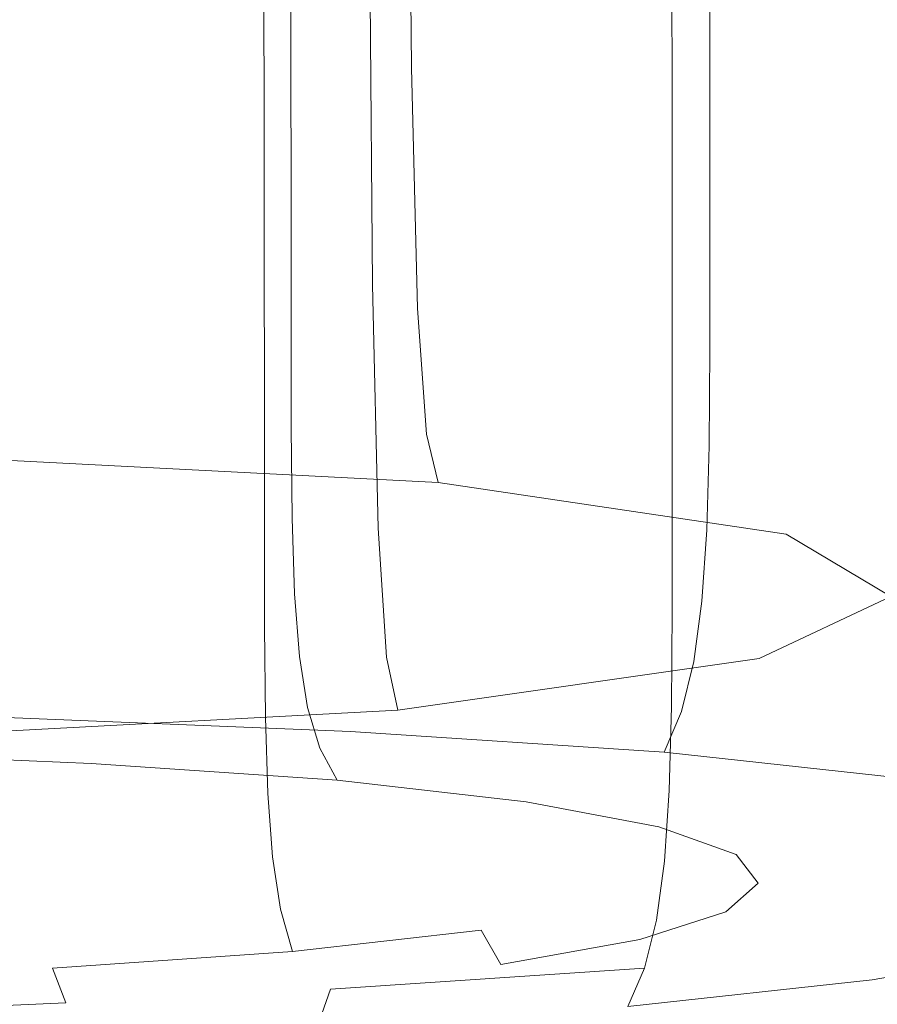
# Model space of a CAD drawing. Extents: x -600 to 600, y -465 to 0.
# Drawn here: x -289 to -282, y -130 to -122 of the extents above; entities that cross this region are included whole.
import ezdxf

# ---------------------------------------------------------------- set-up
doc = ezdxf.new("R2010")
doc.units = 0
doc.header["$LTSCALE"] = 500
doc.header["$MEASUREMENT"] = 0
doc.layers.add('NOVOTERM_CERAMIKA', color=7, linetype='Continuous')
doc.layers.add('NOVOTERM_CHROM', color=7, linetype='Continuous')

msp = doc.modelspace()

# ---------------------------------------------------------------- linework, layer by layer
at = {"layer": 'NOVOTERM_CERAMIKA', "lineweight": 0}
for points, invisible_edges in [([(-290.9724, -118.4649, -14.5249), (-285.8118, -118.7249, -17.5303), (-285.7797, -122.1991, -17.4784), (-290.9547, -121.9374, -14.4612)], 15), ([(-282.807, -119.1583, -22.5495), (-282.7666, -122.6352, -22.5186), (-285.7797, -122.1991, -17.4784), (-285.8118, -118.7249, -17.5303)], 11), ([(-281.9008, -119.6783, -28.5765), (-281.8581, -123.1586, -28.5713), (-282.7666, -122.6352, -22.5186), (-282.807, -119.1583, -22.5495)], 15), ([(-281.9008, -119.6783, -28.5765), (-283.036, -120.1983, -34.6054), (-282.9966, -123.6819, -34.6263), (-281.8581, -123.1586, -28.5713)], 15), ([(-297.2116, -120.1127, 18.41), (-297.2116, -121.9655, 15.5919), (-276.7699, -121.9671, 15.5969), (-276.7956, -120.1133, 18.412)], 15), ([(-283.036, -120.1983, -34.6054), (-286.1553, -120.6314, -39.6304), (-286.1248, -124.1179, -39.6732), (-282.9966, -123.6819, -34.6263)], 13), ([(-291.2017, -120.8911, -42.6455), (-291.1851, -124.3792, -42.7017), (-286.1248, -124.1179, -39.6732), (-286.1553, -120.6314, -39.6304)], 15), ([(-297.2116, -123.3052, 10.895), (-276.7272, -123.3083, 10.9051), (-276.7699, -121.9671, 15.5969), (-297.2116, -121.9655, 15.5919)], 15), ([(-290.9254, -124.0617, -14.3501), (-290.9547, -121.9374, -14.4612), (-285.7797, -122.1991, -17.4784), (-285.7262, -124.3263, -17.3895)], 15), ([(-282.6993, -124.7673, -22.4661), (-285.7262, -124.3263, -17.3895), (-285.7797, -122.1991, -17.4784), (-282.7666, -122.6352, -22.5186)], 13), ([(-281.7869, -125.2964, -28.5625), (-282.6993, -124.7673, -22.4661), (-282.7666, -122.6352, -22.5186), (-281.8581, -123.1586, -28.5713)], 15), ([(-281.7869, -125.2964, -28.5625), (-281.8581, -123.1586, -28.5713), (-282.9966, -123.6819, -34.6263), (-282.931, -125.8254, -34.6612)], 15), ([(-297.2116, -124.2355, 5.0947), (-277.2086, -124.2515, 4.9772), (-276.7272, -123.3083, 10.9051), (-297.2116, -123.3052, 10.895)], 15), ([(-282.931, -125.8254, -34.6612), (-282.9966, -123.6819, -34.6263), (-286.1248, -124.1179, -39.6732), (-286.0738, -126.2662, -39.7447)], 15), ([(-291.1574, -126.5305, -42.7954), (-286.0738, -126.2662, -39.7447), (-286.1248, -124.1179, -39.6732), (-291.1851, -124.3792, -42.7017)], 13), ([(-290.8831, -125.1689, -14.1879), (-290.9254, -124.0617, -14.3501), (-285.7262, -124.3263, -17.3895), (-285.6491, -125.4377, -17.2603)], 15), ([(-297.2116, -124.2355, 5.0947), (-297.2116, -124.8606, -1.034), (-278.7553, -124.9114, -1.546), (-277.2086, -124.2515, 4.9772)], 15), ([(-282.6023, -125.8855, -22.3901), (-285.6491, -125.4377, -17.2603), (-285.7262, -124.3263, -17.3895), (-282.6993, -124.7673, -22.4661)], 13), ([(-281.6842, -126.423, -28.5497), (-282.6023, -125.8855, -22.3901), (-282.6993, -124.7673, -22.4661), (-281.7869, -125.2964, -28.5625)], 15), ([(-297.2116, -124.8606, -1.034), (-297.2115, -125.2513, -6.3237), (-281.5317, -125.337, -7.2397), (-278.7553, -124.9114, -1.546)], 15), ([(-290.8831, -125.1689, -14.1879), (-285.6491, -125.4377, -17.2603), (-285.5461, -125.8642, -17.0877), (-290.8268, -125.5898, -13.9712)], 11), ([(-297.2115, -125.4789, -9.6072), (-285.7023, -125.5773, -10.6793), (-281.5317, -125.337, -7.2397), (-297.2115, -125.2513, -6.3237)], 15), ([(-285.7023, -125.5773, -10.6793), (-276.0949, -125.8984, -14.2393), (-259.6579, -125.6534, -10.6566), (-281.5317, -125.337, -7.2397)], 15), ([(-281.6842, -126.423, -28.5497), (-281.7869, -125.2964, -28.5625), (-282.931, -125.8254, -34.6612), (-282.8364, -126.9604, -34.7115)], 15), ([(-282.6023, -125.8855, -22.3901), (-282.4727, -126.3213, -22.2886), (-285.5461, -125.8642, -17.0877), (-285.6491, -125.4377, -17.2603)], 9), ([(-297.2114, -125.5821, -11.416), (-289.3772, -125.6809, -12.5056), (-285.7023, -125.5773, -10.6793), (-297.2115, -125.4789, -9.6072)], 15), ([(-290.8268, -125.5898, -13.9712), (-285.5461, -125.8642, -17.0877), (-285.4151, -125.9367, -16.8684), (-290.755, -125.6553, -13.6962)], 15), ([(-289.3772, -125.6809, -12.5056), (-282.8759, -125.9835, -15.8624), (-276.0949, -125.8984, -14.2393), (-285.7023, -125.5773, -10.6793)], 15), ([(-290.6666, -125.6963, -13.3595), (-290.755, -125.6553, -13.6962), (-285.4151, -125.9367, -16.8684), (-285.2538, -125.9864, -16.5994)], 15), ([(-289.3772, -125.6809, -12.5056), (-290.6666, -125.6963, -13.3595), (-285.2538, -125.9864, -16.5994), (-282.8759, -125.9835, -15.8624)], 15), ([(-282.8364, -126.9604, -34.7115), (-282.931, -125.8254, -34.6612), (-286.0738, -126.2662, -39.7447), (-286.0004, -127.4082, -39.8476)], 15), ([(-282.4727, -126.3213, -22.2886), (-282.3079, -126.4056, -22.1596), (-285.4151, -125.9367, -16.8684), (-285.5461, -125.8642, -17.0877)], 15), ([(-282.1049, -126.4697, -22.0011), (-285.2538, -125.9864, -16.5994), (-285.4151, -125.9367, -16.8684), (-282.3079, -126.4056, -22.1596)], 15), ([(-279.0404, -126.4964, -21.5723), (-270.291, -126.4683, -20.6322), (-276.0949, -125.8984, -14.2393), (-282.8759, -125.9835, -15.8624)], 15), ([(-281.6842, -126.423, -28.5497), (-281.5471, -126.8698, -28.5327), (-282.4727, -126.3213, -22.2886), (-282.6023, -125.8855, -22.3901)], 13), ([(-279.0404, -126.4964, -21.5723), (-282.8759, -125.9835, -15.8624), (-285.2538, -125.9864, -16.5994), (-282.1049, -126.4697, -22.0011)], 15), ([(-291.1176, -127.6768, -42.9304), (-286.0004, -127.4082, -39.8476), (-286.0738, -126.2662, -39.7447), (-291.1574, -126.5305, -42.7954)], 13), ([(-281.5471, -126.8698, -28.5327), (-281.3728, -126.9683, -28.511), (-282.3079, -126.4056, -22.1596), (-282.4727, -126.3213, -22.2886)], 15), ([(-281.1581, -127.0497, -28.4843), (-282.1049, -126.4697, -22.0011), (-282.3079, -126.4056, -22.1596), (-281.3728, -126.9683, -28.511)], 15), ([(-281.6842, -126.423, -28.5497), (-282.8364, -126.9604, -34.7115), (-282.7102, -127.4184, -34.7786), (-281.5471, -126.8698, -28.5327)], 11), ([(-277.8909, -127.1288, -28.535), (-279.0404, -126.4964, -21.5723), (-282.1049, -126.4697, -22.0011), (-281.1581, -127.0497, -28.4843)], 15), ([(-281.5471, -126.8698, -28.5327), (-282.7102, -127.4184, -34.7786), (-282.5495, -127.531, -34.864), (-281.3728, -126.9683, -28.511)], 15), ([(-282.8364, -126.9604, -34.7115), (-286.0004, -127.4082, -39.8476), (-285.9023, -127.8756, -39.985), (-282.7102, -127.4184, -34.7786)], 11), ([(-281.1581, -127.0497, -28.4843), (-281.3728, -126.9683, -28.511), (-282.5495, -127.531, -34.864), (-282.3517, -127.6298, -34.9691)], 15), ([(-277.8909, -127.1288, -28.535), (-281.1581, -127.0497, -28.4843), (-282.3517, -127.6298, -34.9691), (-279.4475, -127.7903, -35.6507)], 15), ([(-291.1176, -127.6768, -42.9304), (-291.0643, -128.15, -43.1107), (-285.9023, -127.8756, -39.985), (-286.0004, -127.4082, -39.8476)], 9), ([(-282.7102, -127.4184, -34.7786), (-285.9023, -127.8756, -39.985), (-285.7776, -128.0001, -40.1599), (-282.5495, -127.531, -34.864)], 15), ([(-282.3517, -127.6298, -34.9691), (-282.5495, -127.531, -34.864), (-285.7776, -128.0001, -40.1599), (-285.624, -128.1135, -40.3752)], 15), ([(-279.4475, -127.7903, -35.6507), (-282.3517, -127.6298, -34.9691), (-285.624, -128.1135, -40.3752), (-283.4864, -128.3545, -41.6347)], 15), ([(-279.4475, -127.7903, -35.6507), (-283.4864, -128.3545, -41.6347), (-277.4096, -128.8618, -44.9424), (-271.1675, -128.0878, -37.4656)], 15), ([(-291.0643, -128.15, -43.1107), (-290.9966, -128.2818, -43.3401), (-285.7776, -128.0001, -40.1599), (-285.9023, -127.8756, -39.985)], 15), ([(-290.9131, -128.4042, -43.6225), (-285.624, -128.1135, -40.3752), (-285.7776, -128.0001, -40.1599), (-290.9966, -128.2818, -43.3401)], 15), ([(-289.7838, -128.6953, -45.2025), (-283.4864, -128.3545, -41.6347), (-285.624, -128.1135, -40.3752), (-290.9131, -128.4042, -43.6225)], 15), ([(-289.7838, -128.6953, -45.2025), (-286.5784, -129.3333, -49.3246), (-277.4096, -128.8618, -44.9424), (-283.4864, -128.3545, -41.6347)], 15), ([(-297.2107, -128.8103, -46.3861), (-297.2105, -129.4941, -50.7467), (-286.5784, -129.3333, -49.3246), (-289.7838, -128.6953, -45.2025)], 15), ([(-286.5784, -129.3333, -49.3246), (-283.3753, -130.6356, -58.104), (-263.4751, -129.965, -52.7186), (-277.4096, -128.8618, -44.9424)], 15), ([(-297.2105, -129.4941, -50.7467), (-297.2105, -130.8145, -59.5394), (-283.3753, -130.6356, -58.104), (-286.5784, -129.3333, -49.3246)], 15), ([(-282.2534, -132.9193, -73.6555), (-261.8486, -132.7696, -72.5798), (-263.4751, -129.965, -52.7186), (-283.3753, -130.6356, -58.104)], 15)]:
    msp.add_3dface(points, dxfattribs=dict(at, invisible_edges=invisible_edges))
at = {"layer": 'NOVOTERM_CHROM', "lineweight": 0}
for points, invisible_edges in [([(-283.2767, -120.4265, -27.79), (-283.5502, -120.6718, -30.5723), (-283.5453, -121.9735, -30.6766), (-283.2717, -121.7281, -27.8923)], 15), ([(-291.3859, -120.6035, -15.137), (-288.9355, -120.7058, -16.2956), (-288.9337, -121.984, -16.3922), (-291.3845, -121.8817, -15.2332)], 15), ([(-281.2546, -120.5945, -40.8311), (-281.2541, -122.0311, -40.7034), (-283.4796, -122.2729, -43.6625), (-283.4801, -120.8363, -43.7902)], 11), ([(-288.9355, -120.7058, -16.2956), (-286.8473, -120.8489, -17.9184), (-286.8452, -122.1272, -18.0155), (-288.9337, -121.984, -16.3922)], 15), ([(-283.5502, -120.6718, -30.5723), (-284.2798, -120.9067, -33.239), (-284.2752, -122.2087, -33.3451), (-283.5453, -121.9735, -30.6766)], 15), ([(-286.3066, -121.0247, -46.0941), (-283.4801, -120.8363, -43.7902), (-283.4796, -122.2729, -43.6625), (-286.3061, -122.4612, -45.9664)], 15), ([(-285.2422, -121.033, -20.0054), (-285.2398, -122.3113, -20.1033), (-286.8452, -122.1272, -18.0155), (-286.8473, -120.8489, -17.9184)], 11), ([(-284.2798, -120.9067, -33.239), (-285.4603, -121.1213, -35.6741), (-285.4561, -122.4234, -35.7819), (-284.2752, -122.2087, -33.3451)], 15), ([(-289.3562, -120.9944, -11.3484), (-289.3557, -122.2416, -11.2376), (-286.0023, -122.3758, -12.8811), (-286.0027, -121.1286, -12.992)], 15), ([(-289.584, -121.1596, -47.7421), (-286.3066, -121.0247, -46.0941), (-286.3061, -122.4612, -45.9664), (-289.5835, -122.5962, -47.6144)], 15), ([(-284.1148, -121.2477, -22.4408), (-284.1122, -122.5261, -22.5395), (-285.2398, -122.3113, -20.1033), (-285.2422, -121.033, -20.0054)], 15), ([(-285.4603, -121.1213, -35.6741), (-287.0862, -121.3053, -37.7618), (-287.0826, -122.6075, -37.871), (-285.4561, -122.4234, -35.7819)], 15), ([(-286.0027, -121.1286, -12.992), (-286.0023, -122.3758, -12.8811), (-283.1451, -122.5636, -15.1811), (-283.1456, -121.3164, -15.292)], 15), ([(-283.4597, -121.4828, -25.1084), (-283.4571, -122.7613, -25.208), (-284.1122, -122.5261, -22.5395), (-284.1148, -121.2477, -22.4408)], 15), ([(-289.1523, -121.4485, -39.386), (-289.1493, -122.7508, -39.4964), (-287.0826, -122.6075, -37.871), (-287.0862, -121.3053, -37.7618)], 11), ([(-280.9504, -121.5577, -18.2481), (-283.1456, -121.3164, -15.292), (-283.1451, -122.5636, -15.1811), (-280.9499, -122.8049, -18.1372)], 13), ([(-291.5484, -121.5508, -40.5468), (-291.5462, -122.8531, -40.658), (-289.1493, -122.7508, -39.4964), (-289.1523, -121.4485, -39.386)], 15), ([(-283.2717, -121.7281, -27.8923), (-283.269, -123.0067, -27.9929), (-283.4571, -122.7613, -25.208), (-283.4597, -121.4828, -25.1084)], 15), ([(-283.2717, -121.7281, -27.8923), (-283.5453, -121.9735, -30.6766), (-283.5427, -123.2522, -30.7781), (-283.269, -123.0067, -27.9929)], 15), ([(-291.3845, -121.8817, -15.2332), (-288.9337, -121.984, -16.3922), (-288.9328, -123.1949, -16.4861), (-291.3838, -123.0926, -15.327)], 15), ([(-288.9337, -121.984, -16.3922), (-286.8452, -122.1272, -18.0155), (-286.8442, -123.3382, -18.1096), (-288.9328, -123.1949, -16.4861)], 15), ([(-283.5453, -121.9735, -30.6766), (-284.2752, -122.2087, -33.3451), (-284.2727, -123.4874, -33.4476), (-283.5427, -123.2522, -30.7781)], 15), ([(-281.2541, -122.0311, -40.7034), (-281.2536, -123.3815, -40.5834), (-283.479, -123.6233, -43.5425), (-283.4796, -122.2729, -43.6625)], 11), ([(-285.2398, -122.3113, -20.1033), (-285.2387, -123.5223, -20.1976), (-286.8442, -123.3382, -18.1096), (-286.8452, -122.1272, -18.0155)], 11), ([(-284.2752, -122.2087, -33.3451), (-285.4561, -122.4234, -35.7819), (-285.4537, -123.7022, -35.8852), (-284.2727, -123.4874, -33.4476)], 15), ([(-289.3557, -122.2416, -11.2376), (-289.3553, -123.3682, -11.1374), (-286.0018, -123.5024, -12.781), (-286.0023, -122.3758, -12.8811)], 15), ([(-286.3061, -122.4612, -45.9664), (-283.4796, -122.2729, -43.6625), (-283.479, -123.6233, -43.5425), (-286.3056, -123.8117, -45.8463)], 15), ([(-284.1122, -122.5261, -22.5395), (-284.1111, -123.7371, -22.6341), (-285.2387, -123.5223, -20.1976), (-285.2398, -122.3113, -20.1033)], 15), ([(-286.0023, -122.3758, -12.8811), (-286.0018, -123.5024, -12.781), (-283.1447, -123.6902, -15.081), (-283.1451, -122.5636, -15.1811)], 15), ([(-289.5835, -122.5962, -47.6144), (-286.3061, -122.4612, -45.9664), (-286.3056, -123.8117, -45.8463), (-289.583, -123.9466, -47.4944)], 15), ([(-285.4561, -122.4234, -35.7819), (-287.0826, -122.6075, -37.871), (-287.0805, -123.8864, -37.975), (-285.4537, -123.7022, -35.8852)], 15), ([(-283.4571, -122.7613, -25.208), (-283.4559, -123.9723, -25.303), (-284.1111, -123.7371, -22.6341), (-284.1122, -122.5261, -22.5395)], 15), ([(-280.9499, -122.8049, -18.1372), (-283.1451, -122.5636, -15.1811), (-283.1447, -123.6902, -15.081), (-280.9495, -123.9315, -18.0371)], 13), ([(-289.1493, -122.7508, -39.4964), (-289.1476, -124.0297, -39.601), (-287.0805, -123.8864, -37.975), (-287.0826, -122.6075, -37.871)], 11), ([(-291.5462, -122.8531, -40.658), (-291.545, -124.1321, -40.763), (-289.1476, -124.0297, -39.601), (-289.1493, -122.7508, -39.4964)], 15), ([(-283.269, -123.0067, -27.9929), (-283.2678, -124.2178, -28.0882), (-283.4559, -123.9723, -25.303), (-283.4571, -122.7613, -25.208)], 15), ([(-283.269, -123.0067, -27.9929), (-283.5427, -123.2522, -30.7781), (-283.5415, -124.4632, -30.8737), (-283.2678, -124.2178, -28.0882)], 15), ([(-291.3838, -123.0926, -15.327), (-288.9328, -123.1949, -16.4861), (-288.9325, -124.294, -16.5725), (-291.3834, -124.1917, -15.4135)], 15), ([(-288.9328, -123.1949, -16.4861), (-286.8442, -123.3382, -18.1096), (-286.8438, -124.4372, -18.1961), (-288.9325, -124.294, -16.5725)], 15), ([(-283.5427, -123.2522, -30.7781), (-284.2727, -123.4874, -33.4476), (-284.2716, -124.6985, -33.5434), (-283.5415, -124.4632, -30.8737)], 15), ([(-285.2387, -123.5223, -20.1976), (-285.2384, -124.6213, -20.2841), (-286.8438, -124.4372, -18.1961), (-286.8442, -123.3382, -18.1096)], 11), ([(-289.3549, -124.3571, -11.0495), (-286.0014, -124.4913, -12.6931), (-286.0018, -123.5024, -12.781), (-289.3553, -123.3682, -11.1374)], 15), ([(-281.2536, -123.3815, -40.5834), (-281.2532, -124.6287, -40.4725), (-283.4785, -124.8705, -43.4316), (-283.479, -123.6233, -43.5425)], 11), ([(-286.0014, -124.4913, -12.6931), (-283.1443, -124.6791, -14.9931), (-283.1447, -123.6902, -15.081), (-286.0018, -123.5024, -12.781)], 13), ([(-284.2727, -123.4874, -33.4476), (-285.4537, -123.7022, -35.8852), (-285.4527, -124.9134, -35.9814), (-284.2716, -124.6985, -33.5434)], 15), ([(-284.1111, -123.7371, -22.6341), (-284.1107, -124.8361, -22.7206), (-285.2384, -124.6213, -20.2841), (-285.2387, -123.5223, -20.1976)], 15), ([(-285.4537, -123.7022, -35.8852), (-287.0805, -123.8864, -37.975), (-287.0795, -125.0975, -38.0714), (-285.4527, -124.9134, -35.9814)], 15), ([(-286.3056, -123.8117, -45.8463), (-283.479, -123.6233, -43.5425), (-283.4785, -124.8705, -43.4316), (-286.3051, -125.0589, -45.7355)], 15), ([(-280.9491, -124.9204, -17.9492), (-280.9495, -123.9315, -18.0371), (-283.1447, -123.6902, -15.081), (-283.1443, -124.6791, -14.9931)], 15), ([(-283.4559, -123.9723, -25.303), (-283.4556, -125.0714, -25.3894), (-284.1107, -124.8361, -22.7206), (-284.1111, -123.7371, -22.6341)], 15), ([(-289.583, -123.9466, -47.4944), (-286.3056, -123.8117, -45.8463), (-286.3051, -125.0589, -45.7355), (-289.5825, -125.1938, -47.3835)], 15), ([(-289.1476, -124.0297, -39.601), (-289.1468, -125.2408, -39.6976), (-287.0795, -125.0975, -38.0714), (-287.0805, -123.8864, -37.975)], 11), ([(-291.545, -124.1321, -40.763), (-291.5442, -125.3433, -40.8597), (-289.1468, -125.2408, -39.6976), (-289.1476, -124.0297, -39.601)], 15), ([(-283.2678, -124.2178, -28.0882), (-283.2675, -125.3168, -28.1746), (-283.4556, -125.0714, -25.3894), (-283.4559, -123.9723, -25.303)], 15), ([(-291.3831, -125.1343, -15.4876), (-291.3834, -124.1917, -15.4135), (-288.9325, -124.294, -16.5725), (-288.9322, -125.2366, -16.6467)], 15), ([(-283.2678, -124.2178, -28.0882), (-283.5415, -124.4632, -30.8737), (-283.5411, -125.5623, -30.9601), (-283.2675, -125.3168, -28.1746)], 15), ([(-288.9322, -125.2366, -16.6467), (-288.9325, -124.294, -16.5725), (-286.8438, -124.4372, -18.1961), (-286.8435, -125.3798, -18.2702)], 15), ([(-289.3586, -125.2178, -10.9831), (-286.0068, -125.3519, -12.6257), (-286.0014, -124.4913, -12.6931), (-289.3549, -124.3571, -11.0495)], 15), ([(-285.2381, -125.5639, -20.3582), (-286.8435, -125.3798, -18.2702), (-286.8438, -124.4372, -18.1961), (-285.2384, -124.6213, -20.2841)], 13), ([(-286.0068, -125.3519, -12.6257), (-283.1512, -125.5396, -14.9244), (-283.1443, -124.6791, -14.9931), (-286.0014, -124.4913, -12.6931)], 13), ([(-283.5415, -124.4632, -30.8737), (-284.2716, -124.6985, -33.5434), (-284.2712, -125.7976, -33.6299), (-283.5411, -125.5623, -30.9601)], 15), ([(-284.1104, -125.7787, -22.7947), (-285.2381, -125.5639, -20.3582), (-285.2384, -124.6213, -20.2841), (-284.1107, -124.8361, -22.7206)], 15), ([(-281.2532, -124.6287, -40.4725), (-281.2527, -125.7553, -40.3724), (-283.4782, -125.9971, -43.3315), (-283.4785, -124.8705, -43.4316)], 11), ([(-284.2716, -124.6985, -33.5434), (-285.4527, -124.9134, -35.9814), (-285.4523, -126.0124, -36.0678), (-284.2712, -125.7976, -33.6299)], 15), ([(-280.9572, -125.7808, -17.8787), (-280.9491, -124.9204, -17.9492), (-283.1443, -124.6791, -14.9931), (-283.1512, -125.5396, -14.9244)], 15), ([(-283.4553, -126.014, -25.4636), (-284.1104, -125.7787, -22.7947), (-284.1107, -124.8361, -22.7206), (-283.4556, -125.0714, -25.3894)], 15), ([(-285.4527, -124.9134, -35.9814), (-287.0795, -125.0975, -38.0714), (-287.0792, -126.1966, -38.1579), (-285.4523, -126.0124, -36.0678)], 15), ([(-286.3051, -125.0589, -45.7355), (-283.4785, -124.8705, -43.4316), (-283.4782, -125.9971, -43.3315), (-286.3047, -126.1855, -45.6353)], 15), ([(-289.5825, -125.1938, -47.3835), (-286.3051, -125.0589, -45.7355), (-286.3047, -126.1855, -45.6353), (-289.5821, -126.3204, -47.2834)], 15), ([(-289.1468, -125.2408, -39.6976), (-289.1464, -126.3399, -39.784), (-287.0792, -126.1966, -38.1579), (-287.0795, -125.0975, -38.0714)], 11), ([(-283.2672, -126.2594, -28.2488), (-283.4553, -126.014, -25.4636), (-283.4556, -125.0714, -25.3894), (-283.2675, -125.3168, -28.1746)], 15), ([(-291.3789, -125.9336, -15.5405), (-291.3831, -125.1343, -15.4876), (-288.9322, -125.2366, -16.6467), (-288.9261, -126.036, -16.7005)], 15), ([(-291.5442, -125.3433, -40.8597), (-291.5439, -126.4423, -40.9461), (-289.1464, -126.3399, -39.784), (-289.1468, -125.2408, -39.6976)], 15), ([(-289.3701, -125.9598, -10.9473), (-286.0237, -126.0937, -12.5871), (-286.0068, -125.3519, -12.6257), (-289.3586, -125.2178, -10.9831)], 15), ([(-288.9261, -126.036, -16.7005), (-288.9322, -125.2366, -16.6467), (-286.8435, -125.3798, -18.2702), (-286.8361, -126.1793, -18.3253)], 15), ([(-286.0237, -126.0937, -12.5871), (-283.1726, -126.2811, -14.8818), (-283.1512, -125.5396, -14.9244), (-286.0068, -125.3519, -12.6257)], 13), ([(-283.2672, -126.2594, -28.2488), (-283.2675, -125.3168, -28.1746), (-283.5411, -125.5623, -30.9601), (-283.5408, -126.5049, -31.0343)], 15), ([(-285.2294, -126.3635, -20.415), (-286.8361, -126.1793, -18.3253), (-286.8435, -125.3798, -18.2702), (-285.2381, -125.5639, -20.3582)], 13), ([(-284.101, -126.5784, -22.8535), (-285.2294, -126.3635, -20.415), (-285.2381, -125.5639, -20.3582), (-284.1104, -125.7787, -22.7947)], 15), ([(-283.5408, -126.5049, -31.0343), (-283.5411, -125.5623, -30.9601), (-284.2712, -125.7976, -33.6299), (-284.2709, -126.7402, -33.704)], 15), ([(-280.9821, -126.522, -17.8311), (-280.9572, -125.7808, -17.8787), (-283.1512, -125.5396, -14.9244), (-283.1726, -126.2811, -14.8818)], 15), ([(-284.2709, -126.7402, -33.704), (-284.2712, -125.7976, -33.6299), (-285.4523, -126.0124, -36.0678), (-285.452, -126.955, -36.142)], 15), ([(-283.4453, -126.8138, -25.5245), (-284.101, -126.5784, -22.8535), (-284.1104, -125.7787, -22.7947), (-283.4553, -126.014, -25.4636)], 15), ([(-281.2523, -126.7442, -40.2845), (-283.4778, -126.986, -43.2436), (-283.4782, -125.9971, -43.3315), (-281.2527, -125.7553, -40.3724)], 15), ([(-291.3668, -126.6027, -15.563), (-291.3789, -125.9336, -15.5405), (-288.9261, -126.036, -16.7005), (-288.9088, -126.7053, -16.7259)], 15), ([(-289.3937, -126.5927, -10.9515), (-286.0578, -126.7262, -12.5855), (-286.0237, -126.0937, -12.5871), (-289.3701, -125.9598, -10.9473)], 15), ([(-288.9088, -126.7053, -16.7259), (-288.9261, -126.036, -16.7005), (-286.8361, -126.1793, -18.3253), (-286.8141, -126.8488, -18.3547)], 15), ([(-285.452, -126.955, -36.142), (-285.4523, -126.0124, -36.0678), (-287.0792, -126.1966, -38.1579), (-287.0789, -127.1392, -38.232)], 11), ([(-286.3043, -127.1744, -45.5474), (-286.3047, -126.1855, -45.6353), (-283.4782, -125.9971, -43.3315), (-283.4778, -126.986, -43.2436)], 11), ([(-283.2571, -127.0594, -28.312), (-283.4453, -126.8138, -25.5245), (-283.4553, -126.014, -25.4636), (-283.2672, -126.2594, -28.2488)], 15), ([(-286.0578, -126.7262, -12.5855), (-283.2157, -126.9132, -14.8723), (-283.1726, -126.2811, -14.8818), (-286.0237, -126.0937, -12.5871)], 13), ([(-289.5818, -127.3093, -47.1955), (-289.5821, -126.3204, -47.2834), (-286.3047, -126.1855, -45.6353), (-286.3043, -127.1744, -45.5474)], 15), ([(-289.1461, -127.2825, -39.8582), (-287.0789, -127.1392, -38.232), (-287.0792, -126.1966, -38.1579), (-289.1464, -126.3399, -39.784)], 15), ([(-285.2041, -127.0334, -20.4495), (-286.8141, -126.8488, -18.3547), (-286.8361, -126.1793, -18.3253), (-285.2294, -126.3635, -20.415)], 13), ([(-283.2571, -127.0594, -28.312), (-283.2672, -126.2594, -28.2488), (-283.5408, -126.5049, -31.0343), (-283.531, -127.305, -31.0998)], 15), ([(-281.032, -127.1534, -17.8115), (-280.9821, -126.522, -17.8311), (-283.1726, -126.2811, -14.8818), (-283.2157, -126.9132, -14.8723)], 15), ([(-291.5435, -127.385, -41.0203), (-289.1461, -127.2825, -39.8582), (-289.1464, -126.3399, -39.784), (-291.5439, -126.4423, -40.9461)], 15), ([(-284.0732, -127.2487, -22.8939), (-285.2041, -127.0334, -20.4495), (-285.2294, -126.3635, -20.415), (-284.101, -126.5784, -22.8535)], 15), ([(-283.531, -127.305, -31.0998), (-283.5408, -126.5049, -31.0343), (-284.2709, -126.7402, -33.704), (-284.2616, -127.5405, -33.7717)], 15), ([(-283.4161, -127.4845, -25.5714), (-284.0732, -127.2487, -22.8939), (-284.101, -126.5784, -22.8535), (-283.4453, -126.8138, -25.5245)], 15), ([(-291.3428, -127.1548, -15.5463), (-291.3668, -126.6027, -15.563), (-288.9088, -126.7053, -16.7259), (-288.8742, -127.2577, -16.7148)], 15), ([(-289.3937, -126.5927, -10.9515), (-289.4332, -127.126, -11.0047), (-286.1149, -127.259, -12.6293), (-286.0578, -126.7262, -12.5855)], 15), ([(-288.8742, -127.2577, -16.7148), (-288.9088, -126.7053, -16.7259), (-286.8141, -126.8488, -18.3547), (-286.7706, -127.4018, -18.3516)], 15), ([(-286.0578, -126.7262, -12.5855), (-286.1149, -127.259, -12.6293), (-283.2878, -127.445, -14.9029), (-283.2157, -126.9132, -14.8723)], 11), ([(-284.2616, -127.5405, -33.7717), (-284.2709, -126.7402, -33.704), (-285.452, -126.955, -36.142), (-285.4435, -127.7554, -36.2116)], 15), ([(-281.2603, -127.6037, -40.2013), (-283.4845, -127.8454, -43.1587), (-283.4778, -126.986, -43.2436), (-281.2523, -126.7442, -40.2845)], 15), ([(-283.2275, -127.7306, -28.3656), (-283.4161, -127.4845, -25.5714), (-283.4453, -126.8138, -25.5245), (-283.2571, -127.0594, -28.312)], 15), ([(-285.1536, -127.5871, -20.4565), (-286.7706, -127.4018, -18.3516), (-286.8141, -126.8488, -18.3547), (-285.2041, -127.0334, -20.4495)], 13), ([(-281.032, -127.1534, -17.8115), (-283.2157, -126.9132, -14.8723), (-283.2878, -127.445, -14.9029), (-281.1157, -127.6841, -17.8251)], 15), ([(-285.4435, -127.7554, -36.2116), (-285.452, -126.955, -36.142), (-287.0789, -127.1392, -38.232), (-287.0716, -127.9397, -38.3033)], 11), ([(-286.3095, -128.0337, -45.4612), (-286.3043, -127.1744, -45.5474), (-283.4778, -126.986, -43.2436), (-283.4845, -127.8454, -43.1587)], 11), ([(-284.0179, -127.8031, -22.9128), (-285.1536, -127.5871, -20.4565), (-285.2041, -127.0334, -20.4495), (-284.0732, -127.2487, -22.8939)], 15), ([(-283.2275, -127.7306, -28.3656), (-283.2571, -127.0594, -28.312), (-283.531, -127.305, -31.0998), (-283.502, -127.9767, -31.1602)], 15), ([(-291.3428, -127.1548, -15.5463), (-288.8742, -127.2577, -16.7148), (-288.8168, -127.7065, -16.6593), (-291.3031, -127.603, -15.4813)], 15), ([(-289.5852, -128.1685, -47.1083), (-289.5818, -127.3093, -47.1955), (-286.3043, -127.1744, -45.5474), (-286.3095, -128.0337, -45.4612)], 15), ([(-289.4332, -127.126, -11.0047), (-289.4924, -127.5694, -11.1163), (-286.2006, -127.7013, -12.7267), (-286.1149, -127.259, -12.6293)], 15), ([(-289.1403, -128.0831, -39.9308), (-287.0716, -127.9397, -38.3033), (-287.0789, -127.1392, -38.232), (-289.1461, -127.2825, -39.8582)], 15), ([(-288.8742, -127.2577, -16.7148), (-286.7706, -127.4018, -18.3516), (-286.6982, -127.8515, -18.3092), (-288.8168, -127.7065, -16.6593)], 15), ([(-286.1149, -127.259, -12.6293), (-286.2006, -127.7013, -12.7267), (-283.3961, -127.8861, -14.9805), (-283.2878, -127.445, -14.9029)], 11), ([(-283.358, -128.0398, -25.6033), (-284.0179, -127.8031, -22.9128), (-284.0732, -127.2487, -22.8939), (-283.4161, -127.4845, -25.5714)], 15), ([(-291.5394, -128.1856, -41.0939), (-289.1403, -128.0831, -39.9308), (-289.1461, -127.2825, -39.8582), (-291.5435, -127.385, -41.0203)], 15), ([(-283.502, -127.9767, -31.1602), (-283.531, -127.305, -31.0998), (-284.2616, -127.5405, -33.7717), (-284.2342, -128.2125, -33.8386)], 15), ([(-285.1536, -127.5871, -20.4565), (-285.0697, -128.0378, -20.4312), (-286.6982, -127.8515, -18.3092), (-286.7706, -127.4018, -18.3516)], 11), ([(-281.1157, -127.6841, -17.8251), (-283.2878, -127.445, -14.9029), (-283.3961, -127.8861, -14.9805), (-281.2411, -128.1235, -17.8772)], 15), ([(-283.1686, -128.2867, -28.4111), (-283.358, -128.0398, -25.6033), (-283.4161, -127.4845, -25.5714), (-283.2275, -127.7306, -28.3656)], 15), ([(-291.3031, -127.603, -15.4813), (-288.8168, -127.7065, -16.6593), (-288.7308, -128.0649, -16.5512), (-291.2435, -127.9604, -15.359)], 15), ([(-289.4924, -127.5694, -11.1163), (-289.5755, -127.9322, -11.2954), (-286.3207, -128.0629, -12.886), (-286.2006, -127.7013, -12.7267)], 13), ([(-284.2342, -128.2125, -33.8386), (-284.2616, -127.5405, -33.7717), (-285.4435, -127.7554, -36.2116), (-285.4187, -128.4279, -36.2844)], 15), ([(-284.0179, -127.8031, -22.9128), (-283.9259, -128.2552, -22.9072), (-285.0697, -128.0378, -20.4312), (-285.1536, -127.5871, -20.4565)], 15), ([(-281.2846, -128.3424, -40.1152), (-283.5053, -128.5838, -43.0675), (-283.4845, -127.8454, -43.1587), (-281.2603, -127.6037, -40.2013)], 15), ([(-288.8168, -127.7065, -16.6593), (-286.6982, -127.8515, -18.3092), (-286.5897, -128.2111, -18.221), (-288.7308, -128.0649, -16.5512)], 15), ([(-286.2006, -127.7013, -12.7267), (-286.3207, -128.0629, -12.886), (-283.5477, -128.2458, -15.112), (-283.3961, -127.8861, -14.9805)], 9), ([(-285.4187, -128.4279, -36.2844), (-285.4435, -127.7554, -36.2116), (-287.0716, -127.9397, -38.3033), (-287.0503, -128.6125, -38.3813)], 11), ([(-283.1686, -128.2867, -28.4111), (-283.2275, -127.7306, -28.3656), (-283.502, -127.9767, -31.1602), (-283.4443, -128.5337, -31.2191)], 15), ([(-285.0697, -128.0378, -20.4312), (-284.9439, -128.3992, -20.3683), (-286.5897, -128.2111, -18.221), (-286.6982, -127.8515, -18.3092)], 11), ([(-286.3259, -128.7718, -45.3661), (-286.3095, -128.0337, -45.4612), (-283.4845, -127.8454, -43.1587), (-283.5053, -128.5838, -43.0675)], 11), ([(-283.358, -128.0398, -25.6033), (-283.2614, -128.4933, -25.6193), (-283.9259, -128.2552, -22.9072), (-284.0179, -127.8031, -22.9128)], 15), ([(-291.2435, -127.9604, -15.359), (-288.7308, -128.0649, -16.5512), (-288.6105, -128.346, -16.3826), (-291.1602, -128.2402, -15.1705)], 11), ([(-289.5755, -127.9322, -11.2954), (-289.6863, -128.2241, -11.5513), (-286.4809, -128.3531, -13.1154), (-286.3207, -128.0629, -12.886)], 15), ([(-289.1234, -128.7562, -40.0127), (-287.0503, -128.6125, -38.3813), (-287.0716, -127.9397, -38.3033), (-289.1403, -128.0831, -39.9308)], 15), ([(-281.2411, -128.1235, -17.8772), (-283.3961, -127.8861, -14.9805), (-283.5477, -128.2458, -15.112), (-281.417, -128.4809, -17.9731)], 11), ([(-289.5965, -128.9065, -47.0103), (-289.5852, -128.1685, -47.1083), (-286.3095, -128.0337, -45.4612), (-286.3259, -128.7718, -45.3661)], 15), ([(-283.9259, -128.2552, -22.9072), (-283.788, -128.6185, -22.874), (-284.9439, -128.3992, -20.3683), (-285.0697, -128.0378, -20.4312)], 15), ([(-283.4443, -128.5337, -31.2191), (-283.502, -127.9767, -31.1602), (-284.2342, -128.2125, -33.8386), (-284.1797, -128.7704, -33.9105)], 15), ([(-283.1686, -128.2867, -28.4111), (-283.0707, -128.7418, -28.4497), (-283.2614, -128.4933, -25.6193), (-283.358, -128.0398, -25.6033)], 15), ([(-291.5277, -128.8588, -41.1786), (-289.1234, -128.7562, -40.0127), (-289.1403, -128.0831, -39.9308), (-291.5394, -128.1856, -41.0939)], 15), ([(-288.7308, -128.0649, -16.5512), (-286.5897, -128.2111, -18.221), (-286.4379, -128.494, -18.0801), (-288.6105, -128.346, -16.3826)], 11), ([(-286.3207, -128.0629, -12.886), (-286.4809, -128.3531, -13.1154), (-283.7499, -128.5336, -15.3044), (-283.5477, -128.2458, -15.112)], 15), ([(-289.8289, -128.4547, -11.8932), (-286.6869, -128.5814, -13.4232), (-286.4809, -128.3531, -13.1154), (-289.6863, -128.2241, -11.5513)], 15), ([(-284.9439, -128.3992, -20.3683), (-284.7679, -128.6844, -20.263), (-286.4379, -128.494, -18.0801), (-286.5897, -128.2111, -18.221)], 9), ([(-284.1797, -128.7704, -33.9105), (-284.2342, -128.2125, -33.8386), (-285.4187, -128.4279, -36.2844), (-285.3693, -128.9866, -36.3682)], 15), ([(-291.1602, -128.2402, -15.1705), (-288.6105, -128.346, -16.3826), (-288.4502, -128.563, -16.1453), (-291.0492, -128.4555, -14.9067)], 15), ([(-283.2614, -128.4933, -25.6193), (-283.1165, -128.8587, -25.6186), (-283.788, -128.6185, -22.874), (-283.9259, -128.2552, -22.9072)], 15), ([(-281.417, -128.4809, -17.9731), (-283.5477, -128.2458, -15.112), (-283.7499, -128.5336, -15.3044), (-281.6514, -128.7655, -18.1181)], 15), ([(-283.1686, -128.2867, -28.4111), (-283.4443, -128.5337, -31.2191), (-283.3484, -128.9902, -31.2803), (-283.0707, -128.7418, -28.4497)], 15), ([(-288.6105, -128.346, -16.3826), (-286.4379, -128.494, -18.0801), (-286.2354, -128.7135, -17.8798), (-288.4502, -128.563, -16.1453)], 15), ([(-286.6869, -128.5814, -13.4232), (-284.0099, -128.7588, -15.5647), (-283.7499, -128.5336, -15.3044), (-286.4809, -128.3531, -13.1154)], 15), ([(-283.788, -128.6185, -22.874), (-283.5951, -128.9065, -22.8102), (-284.7679, -128.6844, -20.263), (-284.9439, -128.3992, -20.3683)], 13), ([(-281.3336, -128.9687, -40.0188), (-283.5473, -129.2094, -42.9609), (-283.5053, -128.5838, -43.0675), (-281.2846, -128.3424, -40.1152)], 15), ([(-290.9065, -128.6194, -14.5587), (-291.0492, -128.4555, -14.9067), (-288.4502, -128.563, -16.1453), (-288.244, -128.7292, -15.8314)], 15), ([(-289.9952, -128.6252, -12.2998), (-286.9273, -128.7493, -13.7901), (-286.6869, -128.5814, -13.4232), (-289.8289, -128.4547, -11.8932)], 15), ([(-285.3693, -128.9866, -36.3682), (-285.4187, -128.4279, -36.2844), (-287.0503, -128.6125, -38.3813), (-287.0079, -129.1719, -38.4753)], 11), ([(-284.7679, -128.6844, -20.263), (-284.5333, -128.907, -20.1102), (-286.2354, -128.7135, -17.8798), (-286.4379, -128.494, -18.0801)], 15), ([(-283.0707, -128.7418, -28.4497), (-282.9238, -129.1094, -28.4828), (-283.1165, -128.8587, -25.6186), (-283.2614, -128.4933, -25.6193)], 15), ([(-288.244, -128.7292, -15.8314), (-288.4502, -128.563, -16.1453), (-286.2354, -128.7135, -17.8798), (-285.9753, -128.8829, -17.6134)], 15), ([(-286.9273, -128.7493, -13.7901), (-284.3134, -128.9229, -15.876), (-284.0099, -128.7588, -15.5647), (-286.6869, -128.5814, -13.4232)], 15), ([(-283.4443, -128.5337, -31.2191), (-284.1797, -128.7704, -33.9105), (-284.089, -129.2283, -33.9934), (-283.3484, -128.9902, -31.2803)], 15), ([(-281.9529, -128.9867, -18.3173), (-281.6514, -128.7655, -18.1181), (-283.7499, -128.5336, -15.3044), (-284.0099, -128.7588, -15.5647)], 15), ([(-290.7401, -128.7308, -14.1478), (-290.9065, -128.6194, -14.5587), (-288.244, -128.7292, -15.8314), (-288.0035, -128.8432, -15.4601)], 15), ([(-290.1774, -128.7367, -12.7499), (-287.1906, -128.858, -14.1966), (-286.9273, -128.7493, -13.7901), (-289.9952, -128.6252, -12.2998)], 15), ([(-289.0899, -129.3161, -40.1146), (-287.0079, -129.1719, -38.4753), (-287.0503, -128.6125, -38.3813), (-289.1234, -128.7562, -40.0127)], 15), ([(-286.359, -129.3969, -45.2515), (-286.3259, -128.7718, -45.3661), (-283.5053, -128.5838, -43.0675), (-283.5473, -129.2094, -42.9609)], 11), ([(-283.1165, -128.8587, -25.6186), (-282.9137, -129.1497, -25.6002), (-283.5951, -128.9065, -22.8102), (-283.788, -128.6185, -22.874)], 13), ([(-290.5578, -128.7883, -13.6951), (-290.7401, -128.7308, -14.1478), (-288.0035, -128.8432, -15.4601), (-287.7402, -128.9035, -15.051)], 15), ([(-290.3676, -128.7907, -13.222), (-287.4654, -128.9089, -14.6234), (-287.1906, -128.858, -14.1966), (-290.1774, -128.7367, -12.7499)], 15), ([(-288.0035, -128.8432, -15.4601), (-288.244, -128.7292, -15.8314), (-285.9753, -128.8829, -17.6134), (-285.6718, -129.0005, -17.2977)], 15), ([(-287.1906, -128.858, -14.1966), (-284.6457, -129.0276, -16.2218), (-284.3134, -128.9229, -15.876), (-286.9273, -128.7493, -13.7901)], 15), ([(-284.2316, -129.0804, -19.9049), (-285.9753, -128.8829, -17.6134), (-286.2354, -128.7135, -17.8798), (-284.5333, -128.907, -20.1102)], 15), ([(-283.5951, -128.9065, -22.8102), (-283.3378, -129.1328, -22.7127), (-284.5333, -128.907, -20.1102), (-284.7679, -128.6844, -20.263)], 15), ([(-283.0707, -128.7418, -28.4497), (-283.3484, -128.9902, -31.2803), (-283.2045, -129.3601, -31.3473), (-282.9238, -129.1094, -28.4828)], 15), ([(-291.5045, -129.4191, -41.2863), (-289.0899, -129.3161, -40.1146), (-289.1234, -128.7562, -40.0127), (-291.5277, -128.8588, -41.1786)], 15), ([(-290.3676, -128.7907, -13.222), (-290.5578, -128.7883, -13.6951), (-287.7402, -128.9035, -15.051), (-287.4654, -128.9089, -14.6234)], 15), ([(-289.6192, -129.5311, -46.8901), (-289.5965, -128.9065, -47.0103), (-286.3259, -128.7718, -45.3661), (-286.359, -129.3969, -45.2515)], 15), ([(-284.1797, -128.7704, -33.9105), (-285.3693, -128.9866, -36.3682), (-285.2872, -129.4458, -36.4708), (-284.089, -129.2283, -33.9934)], 15), ([(-282.3047, -129.1462, -18.5575), (-281.9529, -128.9867, -18.3173), (-284.0099, -128.7588, -15.5647), (-284.3134, -128.9229, -15.876)], 15), ([(-280.5089, -129.2525, -21.5285), (-280.1783, -129.0361, -21.4004), (-281.6514, -128.7655, -18.1181), (-281.9529, -128.9867, -18.3173)], 15), ([(-287.7402, -128.9035, -15.051), (-288.0035, -128.8432, -15.4601), (-285.6718, -129.0005, -17.2977), (-285.3393, -129.0649, -16.9493)], 15), ([(-287.4654, -128.9089, -14.6234), (-287.7402, -128.9035, -15.051), (-285.3393, -129.0649, -16.9493), (-284.9925, -129.0744, -16.5851)], 15), ([(-287.4654, -128.9089, -14.6234), (-284.9925, -129.0744, -16.5851), (-284.6457, -129.0276, -16.2218), (-287.1906, -128.858, -14.1966)], 15), ([(-283.8797, -129.2027, -19.6604), (-285.6718, -129.0005, -17.2977), (-285.9753, -128.8829, -17.6134), (-284.2316, -129.0804, -19.9049)], 15), ([(-282.6901, -129.2457, -18.8252), (-282.3047, -129.1462, -18.5575), (-284.3134, -128.9229, -15.876), (-284.6457, -129.0276, -16.2218)], 15), ([(-283.007, -129.3108, -22.5785), (-284.2316, -129.0804, -19.9049), (-284.5333, -128.907, -20.1102), (-283.3378, -129.1328, -22.7127)], 15), ([(-282.9137, -129.1497, -25.6002), (-282.6434, -129.38, -25.5633), (-283.3378, -129.1328, -22.7127), (-283.5951, -128.9065, -22.8102)], 15), ([(-282.9238, -129.1094, -28.4828), (-282.7183, -129.4036, -28.5118), (-282.9137, -129.1497, -25.6002), (-283.1165, -128.8587, -25.6186)], 13), ([(-285.3693, -128.9866, -36.3682), (-287.0079, -129.1719, -38.4753), (-286.9373, -129.6322, -38.5948), (-285.2872, -129.4458, -36.4708)], 13), ([(-283.4943, -129.2722, -19.39), (-285.3393, -129.0649, -16.9493), (-285.6718, -129.0005, -17.2977), (-283.8797, -129.2027, -19.6604)], 15), ([(-283.3484, -128.9902, -31.2803), (-284.089, -129.2283, -33.9934), (-283.9531, -129.6004, -34.0928), (-283.2045, -129.3601, -31.3473)], 15), ([(-281.3336, -128.9687, -40.0188), (-281.4154, -129.491, -39.9045), (-283.6174, -129.7305, -42.8296), (-283.5473, -129.2094, -42.9609)], 15), ([(-280.8946, -129.4066, -21.6856), (-280.5089, -129.2525, -21.5285), (-281.9529, -128.9867, -18.3173), (-282.3047, -129.1462, -18.5575)], 15), ([(-283.0922, -129.2872, -19.1072), (-284.9925, -129.0744, -16.5851), (-285.3393, -129.0649, -16.9493), (-283.4943, -129.2722, -19.39)], 15), ([(-283.0922, -129.2872, -19.1072), (-282.6901, -129.2457, -18.8252), (-284.6457, -129.0276, -16.2218), (-284.9925, -129.0744, -16.5851)], 15), ([(-282.6213, -129.4386, -22.417), (-283.8797, -129.2027, -19.6604), (-284.2316, -129.0804, -19.9049), (-283.007, -129.3108, -22.5785)], 15), ([(-289.0899, -129.3161, -40.1146), (-289.0342, -129.7773, -40.2474), (-286.9373, -129.6322, -38.5948), (-287.0079, -129.1719, -38.4753)], 15), ([(-282.2959, -129.5632, -25.507), (-283.007, -129.3108, -22.5785), (-283.3378, -129.1328, -22.7127), (-282.6434, -129.38, -25.5633)], 15), ([(-282.9238, -129.1094, -28.4828), (-283.2045, -129.3601, -31.3473), (-283.0032, -129.6574, -31.4238), (-282.7183, -129.4036, -28.5118)], 11), ([(-282.7183, -129.4036, -28.5118), (-282.4443, -129.638, -28.5381), (-282.6434, -129.38, -25.5633), (-282.9137, -129.1497, -25.6002)], 15), ([(-281.317, -129.5001, -21.8625), (-280.8946, -129.4066, -21.6856), (-282.3047, -129.1462, -18.5575), (-282.6901, -129.2457, -18.8252)], 15), ([(-286.359, -129.3969, -45.2515), (-283.5473, -129.2094, -42.9609), (-283.6174, -129.7305, -42.8296), (-286.4143, -129.9171, -45.107)], 13), ([(-284.089, -129.2283, -33.9934), (-285.2872, -129.4458, -36.4708), (-285.164, -129.8198, -36.6), (-283.9531, -129.6004, -34.0928)], 15), ([(-282.1988, -129.5141, -22.2375), (-283.4943, -129.2722, -19.39), (-283.8797, -129.2027, -19.6604), (-282.6213, -129.4386, -22.417)], 15), ([(-281.7579, -129.5353, -22.0496), (-283.0922, -129.2872, -19.1072), (-283.4943, -129.2722, -19.39), (-282.1988, -129.5141, -22.2375)], 15), ([(-281.7579, -129.5353, -22.0496), (-281.317, -129.5001, -21.8625), (-282.6901, -129.2457, -18.8252), (-283.0922, -129.2872, -19.1072)], 15), ([(-291.5045, -129.4191, -41.2863), (-291.4661, -129.881, -41.4286), (-289.0342, -129.7773, -40.2474), (-289.0899, -129.3161, -40.1146)], 15), ([(-283.2045, -129.3601, -31.3473), (-283.9531, -129.6004, -34.0928), (-283.7629, -129.9007, -34.2147), (-283.0032, -129.6574, -31.4238)], 11), ([(-281.8905, -129.697, -25.4363), (-282.6213, -129.4386, -22.417), (-283.007, -129.3108, -22.5785), (-282.2959, -129.5632, -25.507)], 15), ([(-289.6192, -129.5311, -46.8901), (-286.359, -129.3969, -45.2515), (-286.4143, -129.9171, -45.107), (-289.6573, -130.0508, -46.7361)], 15), ([(-285.2872, -129.4458, -36.4708), (-286.9373, -129.6322, -38.5948), (-286.8318, -130.0079, -38.7494), (-285.164, -129.8198, -36.6)], 9), ([(-282.7183, -129.4036, -28.5118), (-283.0032, -129.6574, -31.4238), (-282.7349, -129.896, -31.5133), (-282.4443, -129.638, -28.5381)], 15), ([(-282.0921, -129.8265, -28.5631), (-282.2959, -129.5632, -25.507), (-282.6434, -129.38, -25.5633), (-282.4443, -129.638, -28.5381)], 15), ([(-281.4465, -129.779, -25.3564), (-282.1988, -129.5141, -22.2375), (-282.6213, -129.4386, -22.417), (-281.8905, -129.697, -25.4363)], 15), ([(-281.4154, -129.491, -39.9045), (-281.5383, -129.9177, -39.7647), (-283.7227, -130.1556, -42.6644), (-283.6174, -129.7305, -42.8296)], 15), ([(-280.9832, -129.8071, -25.2723), (-281.7579, -129.5353, -22.0496), (-282.1988, -129.5141, -22.2375), (-281.4465, -129.779, -25.3564)], 15), ([(-280.9832, -129.8071, -25.2723), (-280.5199, -129.7788, -25.189), (-281.317, -129.5001, -21.8625), (-281.7579, -129.5353, -22.0496)], 15), ([(-283.9531, -129.6004, -34.0928), (-285.164, -129.8198, -36.6), (-284.9916, -130.1228, -36.7634), (-283.7629, -129.9007, -34.2147)], 9), ([(-281.6812, -129.9666, -28.5872), (-281.8905, -129.697, -25.4363), (-282.2959, -129.5632, -25.507), (-282.0921, -129.8265, -28.5631)], 15), ([(-289.0342, -129.7773, -40.2474), (-288.9509, -130.1543, -40.4219), (-286.8318, -130.0079, -38.7494), (-286.9373, -129.6322, -38.5948)], 13), ([(-283.0032, -129.6574, -31.4238), (-283.7629, -129.9007, -34.2147), (-283.5092, -130.1433, -34.3648), (-282.7349, -129.896, -31.5133)], 15), ([(-282.0921, -129.8265, -28.5631), (-282.4443, -129.638, -28.5381), (-282.7349, -129.896, -31.5133), (-282.3899, -130.0899, -31.6195)], 15), ([(-281.2312, -130.0555, -28.6111), (-281.4465, -129.779, -25.3564), (-281.8905, -129.697, -25.4363), (-281.6812, -129.9666, -28.5872)], 15), ([(-279.9514, -129.6404, -36.3834), (-280.1414, -129.9828, -36.2522), (-281.7104, -130.2573, -39.5919), (-281.5383, -129.9177, -39.7647)], 13), ([(-291.4661, -129.881, -41.4286), (-291.4085, -130.259, -41.6172), (-288.9509, -130.1543, -40.4219), (-289.0342, -129.7773, -40.2474)], 15), ([(-286.4143, -129.9171, -45.107), (-283.6174, -129.7305, -42.8296), (-283.7227, -130.1556, -42.6644), (-286.4974, -130.3409, -44.9219)], 9), ([(-285.164, -129.8198, -36.6), (-286.8318, -130.0079, -38.7494), (-286.684, -130.3133, -38.9485), (-284.9916, -130.1228, -36.7634)], 15), ([(-281.6812, -129.9666, -28.5872), (-282.0921, -129.8265, -28.5631), (-282.3899, -130.0899, -31.6195), (-281.9874, -130.2362, -31.7384)], 15), ([(-289.6573, -130.0508, -46.7361), (-286.4143, -129.9171, -45.107), (-286.4974, -130.3409, -44.9219), (-289.7147, -130.4736, -46.5367)], 15), ([(-283.7629, -129.9007, -34.2147), (-284.9916, -130.1228, -36.7634), (-284.7618, -130.3691, -36.9688), (-283.5092, -130.1433, -34.3648)], 15), ([(-281.5383, -129.9177, -39.7647), (-281.7104, -130.2573, -39.5919), (-283.8704, -130.4928, -42.4559), (-283.7227, -130.1556, -42.6644)], 13), ([(-282.3899, -130.0899, -31.6195), (-282.7349, -129.896, -31.5133), (-283.5092, -130.1433, -34.3648), (-283.1833, -130.3423, -34.5489)], 15), ([(-281.2312, -130.0555, -28.6111), (-281.6812, -129.9666, -28.5872), (-281.9874, -130.2362, -31.7384), (-281.5466, -130.332, -31.8662)], 15), ([(-288.9509, -130.1543, -40.4219), (-288.8342, -130.4616, -40.6487), (-286.684, -130.3133, -38.9485), (-286.8318, -130.0079, -38.7494)], 15), ([(-280.1414, -129.9828, -36.2522), (-280.3948, -130.2474, -36.0942), (-281.94, -130.5183, -39.3785), (-281.7104, -130.2573, -39.5919)], 15), ([(-284.9916, -130.1228, -36.7634), (-286.684, -130.3133, -38.9485), (-286.4869, -130.5628, -39.2015), (-284.7618, -130.3691, -36.9688)], 15), ([(-283.1833, -130.3423, -34.5489), (-283.5092, -130.1433, -34.3648), (-284.7618, -130.3691, -36.9688), (-284.4665, -130.5729, -37.2242)], 15), ([(-281.9874, -130.2362, -31.7384), (-282.3899, -130.0899, -31.6195), (-283.1833, -130.3423, -34.5489), (-282.803, -130.4947, -34.7588)], 15), ([(-291.4085, -130.259, -41.6172), (-291.3279, -130.5676, -41.864), (-288.8342, -130.4616, -40.6487), (-288.9509, -130.1543, -40.4219)], 9), ([(-286.4974, -130.3409, -44.9219), (-283.7227, -130.1556, -42.6644), (-283.8704, -130.4928, -42.4559), (-286.6139, -130.6763, -44.6856)], 13), ([(-288.8342, -130.4616, -40.6487), (-288.6787, -130.7135, -40.9388), (-286.4869, -130.5628, -39.2015), (-286.684, -130.3133, -38.9485)], 15), ([(-281.7104, -130.2573, -39.5919), (-281.94, -130.5183, -39.3785), (-284.0672, -130.7507, -42.195), (-283.8704, -130.4928, -42.4559)], 15), ([(-281.5466, -130.332, -31.8662), (-281.9874, -130.2362, -31.7384), (-282.803, -130.4947, -34.7588), (-282.3864, -130.597, -34.9861)], 15), ([(-280.7206, -130.4429, -35.904), (-282.2353, -130.709, -39.1171), (-281.94, -130.5183, -39.3785), (-280.3948, -130.2474, -36.0942)], 15), ([(-289.7147, -130.4736, -46.5367), (-286.4974, -130.3409, -44.9219), (-286.6139, -130.6763, -44.6856), (-289.795, -130.8076, -46.2805)], 9), ([(-284.4665, -130.5729, -37.2242), (-284.7618, -130.3691, -36.9688), (-286.4869, -130.5628, -39.2015), (-286.2336, -130.7706, -39.5179)], 15), ([(-282.803, -130.4947, -34.7588), (-283.1833, -130.3423, -34.5489), (-284.4665, -130.5729, -37.2242), (-284.1219, -130.7307, -37.5171)], 15), ([(-281.0867, -130.3743, -31.9987), (-281.5466, -130.332, -31.8662), (-282.3864, -130.597, -34.9861), (-281.9519, -130.6462, -35.2225)], 15), ([(-281.0867, -130.3743, -31.9987), (-281.9519, -130.6462, -35.2225), (-281.5173, -130.6391, -35.4598), (-280.6268, -130.3603, -32.1322)], 15), ([(-291.3279, -130.5676, -41.864), (-291.2205, -130.8212, -42.1807), (-288.6787, -130.7135, -40.9388), (-288.8342, -130.4616, -40.6487)], 15), ([(-281.1009, -130.5724, -35.6898), (-282.5797, -130.833, -38.8198), (-282.2353, -130.709, -39.1171), (-280.7206, -130.4429, -35.904)], 15)]:
    msp.add_3dface(points, dxfattribs=dict(at, invisible_edges=invisible_edges))

doc.saveas('drawing.dxf')
